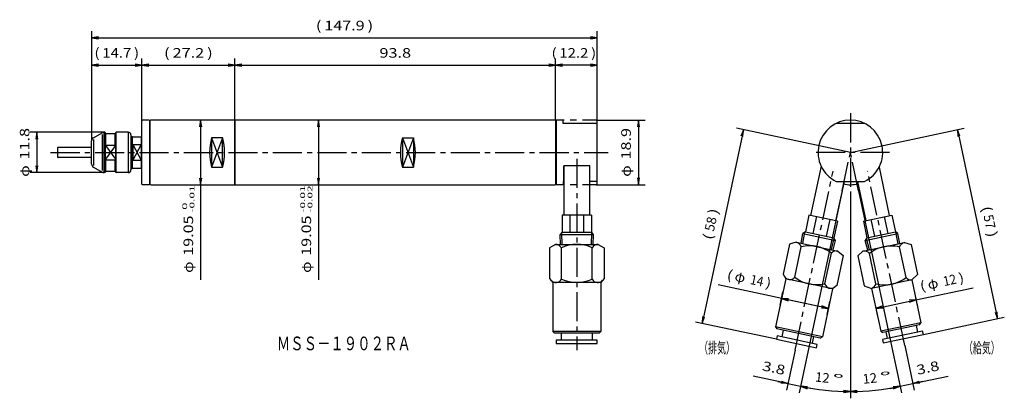
# Model space of a CAD drawing. Extents: x 60 to 348, y 117 to 228.
import ezdxf
from ezdxf.enums import TextEntityAlignment as Align

# ---------------------------------------------------------------- set-up
doc = ezdxf.new("R2010")
doc.units = 0
doc.linetypes.add('CENTER', pattern=[13, 8.5, -1.5, 1.5, -1.5])
doc.linetypes.add('PHANTOM', pattern=[13, 4, -1.8, 1.8, -1.8, 1.8, -1.8])
for name, color, linetype in [('1', 7, 'CONTINUOUS'), ('15', 5, 'CONTINUOUS'), ('17', 3, 'CONTINUOUS'), ('2', 7, 'CONTINUOUS'), ('30', 7, 'CONTINUOUS'), ('5', 7, 'CONTINUOUS')]:
    doc.layers.add(name, color=color, linetype=linetype)
doc.styles.get("Standard").update_dxf_attribs({"font": 'TXT', "bigfont": 'EXTFONT'})
doc.dimstyles.get("Standard").update_dxf_attribs({"dimtxt": 2.5, "dimasz": 2.5, "dimexe": 1.25, "dimexo": 0.625, "dimtad": 1, "dimcen": 2.5, "dimazin": 3, "dimtfac": 1, "dimtmove": 0, "dimatfit": 3})

# ---------------------------------------------------------------- blocks, each defined once
blk = doc.blocks.new('*D46')
at = {"layer": '1', "color": 4, "linetype": 'CONTINUOUS'}
for p, q in [((305.38, 177.93), (317.96, 118.72)), ((318.89, 132.64), (321.68, 119.51)), ((317.55, 120.68), (321.26, 121.47))]:
    blk.add_line(p, q, dxfattribs=at)
for points in [[(321.26, 121.47), (331.63, 123.67)], [(324.2, 122.09), (321.26, 121.47), (323.16, 122.18)], [(323.28, 121.59), (321.26, 121.47)], [(314.61, 120.06), (317.55, 120.68), (315.65, 119.97)], [(315.53, 120.56), (317.55, 120.68)]]:
    blk.add_lwpolyline(points, dxfattribs=at)
at = {"layer": '1', "color": 4, "linetype": 'CONTINUOUS', "width": 1.199999}
blk.add_text('3.8', height=2.8, rotation=12, dxfattribs=at).set_placement((322.66, 124.02), (329.23, 125.42), align=Align.FIT)
blk = doc.blocks.new('*D47')
at = {"layer": '1', "color": 4, "linetype": 'CONTINUOUS'}
for p, q in [((310.32, 144.09), (310.87, 141.52)), ((310.45, 143.48), (322.19, 145.97)), ((322.07, 146.52), (322.61, 144.02))]:
    blk.add_line(p, q, dxfattribs=at)
for points in [[(322.19, 145.97), (338.87, 149.52)], [(312.35, 144.19), (310.45, 143.48), (312.47, 143.6)], [(320.3, 145.26), (322.19, 145.97), (320.17, 145.85)]]:
    blk.add_lwpolyline(points, dxfattribs=at)
for s, width, p, p2 in [('12', 1.031248, (330.44, 149.98), (334.21, 150.78)), (')', 1.650002, (334.96, 150.94), (336.47, 151.26)), ('(', 1.650002, (323.66, 148.54), (325.17, 148.86)), ('φ', 1.164761, (325.92, 149.02), (328.94, 149.66))]:
    blk.add_text(s, height=2.8, rotation=12, dxfattribs=dict(at, width=width)).set_placement(p, p2, align=Align.FIT)
blk = doc.blocks.new('*D105')
at = {"layer": '1', "color": 4, "linetype": 'CONTINUOUS'}
for p, q in [((282.45, 144.4), (283.29, 148.36)), ((296.57, 143.49), (282.87, 146.4)), ((296.19, 141.73), (296.98, 145.45))]:
    blk.add_line(p, q, dxfattribs=at)
for points in [[(296.57, 143.49), (264.31, 150.35)], [(284.89, 146.28), (282.87, 146.4), (284.77, 145.69)], [(294.55, 143.61), (296.57, 143.49), (294.67, 144.2)]]:
    blk.add_lwpolyline(points, dxfattribs=at)
for s, width, p, p2 in [('(', 1.650002, (266.72, 152.09), (268.23, 151.77)), ('φ', 1.164761, (268.98, 151.61), (272, 150.97)), ('14', 1.031248, (273.5, 150.65), (277.27, 149.85)), (')', 1.650002, (278.02, 149.69), (279.53, 149.37))]:
    blk.add_text(s, height=2.8, rotation=348, dxfattribs=dict(at, width=width)).set_placement(p, p2, align=Align.FIT)
blk = doc.blocks.new('*D127')
at = {"layer": '1', "color": 4, "linetype": 'CONTINUOUS'}
for p, q in [((216.8, 198.56), (216.8, 216.66)), ((123, 214.66), (216.8, 214.66))]:
    blk.add_line(p, q, dxfattribs=at)
for points in [[(125, 214.96), (123, 214.66), (125, 214.36)], [(214.8, 214.36), (216.8, 214.66), (214.8, 214.96)]]:
    blk.add_lwpolyline(points, dxfattribs=at)
at = {"layer": '1', "color": 4, "linetype": 'CONTINUOUS', "width": 1.099999}
blk.add_text('93.8', height=2.8, dxfattribs=at).set_placement((165.29, 216.86), (174.53, 216.86), align=Align.FIT)
blk = doc.blocks.new('*D130')
at = {"layer": '1', "color": 4, "linetype": 'CONTINUOUS'}
for p, q in [((228.7, 198.58), (243, 198.58)), ((241, 198.58), (241, 179.68)), ((228.7, 179.68), (243, 179.68))]:
    blk.add_line(p, q, dxfattribs=at)
for points in [[(241.3, 196.58), (241, 198.58), (240.7, 196.58)], [(240.7, 181.68), (241, 179.68), (241.3, 181.68)]]:
    blk.add_lwpolyline(points, dxfattribs=at)
for s, width, p, p2 in [('18.9', 1.237499, (238.79, 187.04), (238.79, 196.28)), ('φ', 1.270648, (238.79, 182), (238.79, 185.36))]:
    blk.add_text(s, height=2.8, rotation=90, dxfattribs=dict(at, width=width)).set_placement(p, p2, align=Align.FIT)
blk = doc.blocks.new('*D131')
at = {"layer": '1', "color": 4, "linetype": 'CONTINUOUS'}
blk.add_line((147.5, 198.66), (147.5, 179.61), dxfattribs=at)
for points in [[(147.8, 196.66), (147.5, 198.66), (147.2, 196.66)], [(147.5, 198.66), (147.5, 151.85)], [(147.2, 181.61), (147.5, 179.61), (147.8, 181.61)]]:
    blk.add_lwpolyline(points, dxfattribs=at)
for s, height, width, p, p2 in [('-0.01', 1.4, 1.710001, (143.53, 171.5), (143.53, 179.48)), ('-0.02', 1.4, 1.554545, (145.67, 171.5), (145.67, 179.48)), ('19.05', 2.8, 1.199999, (145.29, 158.9), (145.29, 170.66)), ('φ', 2.8, 1.270648, (145.29, 153.86), (145.29, 157.22))]:
    blk.add_text(s, height=height, rotation=90, dxfattribs=dict(at, width=width)).set_placement(p, p2, align=Align.FIT)
blk = doc.blocks.new('*D132')
at = {"layer": '1', "color": 4, "linetype": 'CONTINUOUS'}
blk.add_line((113, 198.66), (113, 179.61), dxfattribs=at)
for points in [[(113.3, 196.66), (113, 198.66), (112.7, 196.66)], [(113, 198.66), (113, 151.85)], [(112.7, 181.61), (113, 179.61), (113.3, 181.61)]]:
    blk.add_lwpolyline(points, dxfattribs=at)
for s, height, width, p, p2 in [('-0.01', 1.4, 1.710001, (111.17, 171.5), (111.17, 179.48)), (' 0', 1.4, 2.333336, (109.03, 171.5), (109.03, 174.44)), ('19.05', 2.8, 1.199999, (110.79, 158.9), (110.79, 170.66)), ('φ', 2.8, 1.270648, (110.79, 153.86), (110.79, 157.22))]:
    blk.add_text(s, height=height, rotation=90, dxfattribs=dict(at, width=width)).set_placement(p, p2, align=Align.FIT)
blk = doc.blocks.new('*D135')
at = {"layer": '1', "color": 4, "linetype": 'CONTINUOUS'}
for p, q in [((216.8, 198.56), (216.8, 216.66)), ((229, 198.28), (229, 216.66)), ((229, 214.66), (216.8, 214.66))]:
    blk.add_line(p, q, dxfattribs=at)
for points in [[(218.8, 214.96), (216.8, 214.66), (218.8, 214.36)], [(227, 214.36), (229, 214.66), (227, 214.96)]]:
    blk.add_lwpolyline(points, dxfattribs=at)
for s, width, p, p2 in [('(', 1.650002, (215.59, 216.86), (217.13, 216.86)), ('12.2', 1.134374, (217.9, 216.86), (226.37, 216.86)), (')', 1.650002, (227.14, 216.86), (228.68, 216.86))]:
    blk.add_text(s, height=2.8, dxfattribs=dict(at, width=width)).set_placement(p, p2, align=Align.FIT)
blk = doc.blocks.new('*D137')
at = {"layer": '1', "color": 4, "linetype": 'CONTINUOUS'}
for p, q in [((81.13, 192.55), (81.13, 224.66)), ((229, 198.28), (229, 224.66)), ((81.13, 222.66), (229, 222.66))]:
    blk.add_line(p, q, dxfattribs=at)
for points in [[(83.13, 222.96), (81.13, 222.66), (83.13, 222.36)], [(227, 222.36), (229, 222.66), (227, 222.96)]]:
    blk.add_lwpolyline(points, dxfattribs=at)
for s, width, p, p2 in [('(', 1.800002, (146.67, 224.86), (148.35, 224.86)), ('147.9', 1.145454, (149.19, 224.86), (160.95, 224.86)), (')', 1.800002, (161.79, 224.86), (163.47, 224.86))]:
    blk.add_text(s, height=2.8, dxfattribs=dict(at, width=width)).set_placement(p, p2, align=Align.FIT)
blk = doc.blocks.new('*D138')
at = {"layer": '1', "color": 4, "linetype": 'CONTINUOUS'}
for p, q in [((81.13, 192.55), (81.13, 216.66)), ((95.8, 198.41), (95.8, 216.66)), ((81.13, 214.66), (95.8, 214.66))]:
    blk.add_line(p, q, dxfattribs=at)
for points in [[(83.13, 214.96), (81.13, 214.66), (83.13, 214.36)], [(93.8, 214.36), (95.8, 214.66), (93.8, 214.96)]]:
    blk.add_lwpolyline(points, dxfattribs=at)
for s, width, p, p2 in [('(', 1.650002, (81.92, 216.86), (83.46, 216.86)), ('14.7', 1.134374, (84.23, 216.86), (92.7, 216.86)), (')', 1.650002, (93.47, 216.86), (95.01, 216.86))]:
    blk.add_text(s, height=2.8, dxfattribs=dict(at, width=width)).set_placement(p, p2, align=Align.FIT)
blk = doc.blocks.new('*D139')
at = {"layer": '1', "color": 4, "linetype": 'CONTINUOUS'}
for p, q in [((95.8, 198.41), (95.8, 216.66)), ((123, 198.66), (123, 216.66)), ((95.8, 214.66), (123, 214.66))]:
    blk.add_line(p, q, dxfattribs=at)
for points in [[(97.8, 214.96), (95.8, 214.66), (97.8, 214.36)], [(121, 214.36), (123, 214.66), (121, 214.96)]]:
    blk.add_lwpolyline(points, dxfattribs=at)
for s, width, p, p2 in [('(', 1.800002, (102.27, 216.86), (103.95, 216.86)), ('27.2', 1.099999, (104.79, 216.86), (114.03, 216.86)), (')', 1.800002, (114.87, 216.86), (116.55, 216.86))]:
    blk.add_text(s, height=2.8, dxfattribs=dict(at, width=width)).set_placement(p, p2, align=Align.FIT)
blk = doc.blocks.new('*D141')
at = {"layer": '1', "color": 4, "linetype": 'CONTINUOUS'}
for p, q in [((84.68, 195.03), (63.13, 195.03)), ((65.13, 195.03), (65.13, 183.23)), ((84.68, 183.23), (63.13, 183.23))]:
    blk.add_line(p, q, dxfattribs=at)
for points in [[(65.43, 193.03), (65.13, 195.03), (64.83, 193.03)], [(64.83, 185.23), (65.13, 183.23), (65.43, 185.23)]]:
    blk.add_lwpolyline(points, dxfattribs=at)
for s, width, p, p2 in [('11.8', 1.414284, (62.92, 187.04), (62.92, 196.28)), ('φ', 1.270648, (62.92, 182), (62.92, 185.36))]:
    blk.add_text(s, height=2.8, rotation=90, dxfattribs=dict(at, width=width)).set_placement(p, p2, align=Align.FIT)
blk = doc.blocks.new('*D160')
at = {"layer": '1', "color": 4, "linetype": 'CONTINUOUS'}
for p, q in [((300.62, 177.93), (288.03, 118.72)), ((303, 177.68), (303, 117.15))]:
    blk.add_line(p, q, dxfattribs=at)
for points in [[(290.47, 120.56), (288.45, 120.68), (290.34, 119.97)], [(301, 118.85), (303, 119.15), (301, 119.45)]]:
    blk.add_lwpolyline(points, dxfattribs=at)
blk.add_arc((303, 189.13), 69.98, 258, 270, dxfattribs=at)
for s, width, p, p2 in [('12', 1.124998, (292.58, 122.08), (296.76, 121.64)), ('°', 1.270648, (297.59, 121.55), (300.93, 121.2))]:
    blk.add_text(s, height=2.8, rotation=354, dxfattribs=dict(at, width=width)).set_placement(p, p2, align=Align.FIT)
blk = doc.blocks.new('*D161')
at = {"layer": '1', "color": 4, "linetype": 'CONTINUOUS'}
for p, q in [((300.62, 177.93), (288.03, 118.72)), ((286.81, 131.25), (284.31, 119.51)), ((284.73, 121.47), (288.45, 120.68))]:
    blk.add_line(p, q, dxfattribs=at)
for points in [[(284.73, 121.47), (274.61, 123.62)], [(281.8, 122.09), (284.73, 121.47), (282.71, 121.59)], [(282.84, 122.18), (284.73, 121.47)], [(290.34, 119.97), (288.45, 120.68)], [(291.38, 120.06), (288.45, 120.68), (290.47, 120.56)]]:
    blk.add_lwpolyline(points, dxfattribs=at)
at = {"layer": '1', "color": 4, "linetype": 'CONTINUOUS', "width": 1.199999}
blk.add_text('3.8', height=2.8, rotation=348, dxfattribs=at).set_placement((277.03, 125.36), (283.6, 123.96), align=Align.FIT)
blk = doc.blocks.new('*D171')
at = {"layer": '1', "color": 4, "linetype": 'CONTINUOUS'}
blk.add_line((305.38, 177.93), (317.96, 118.72), dxfattribs=at)
for points in [[(305, 119.45), (303, 119.15), (305, 118.85)], [(315.65, 119.97), (317.55, 120.68), (315.53, 120.56)]]:
    blk.add_lwpolyline(points, dxfattribs=at)
blk.add_arc((303, 189.13), 69.98, 270, 282, dxfattribs=at)
for s, width, p, p2 in [('12', 1.124998, (306.75, 121.38), (310.93, 121.82)), ('°', 1.270648, (311.76, 121.9), (315.1, 122.25))]:
    blk.add_text(s, height=2.8, rotation=6, dxfattribs=dict(at, width=width)).set_placement(p, p2, align=Align.FIT)
blk = doc.blocks.new('*D180')
at = {"layer": '1', "color": 4, "linetype": 'CONTINUOUS'}
for p, q in [((303, 189.13), (336.25, 196.2)), ((334.3, 195.78), (346.06, 140.46)), ((324.34, 135.84), (348.01, 140.87))]:
    blk.add_line(p, q, dxfattribs=at)
for points in [[(335.01, 193.89), (334.3, 195.78), (334.42, 193.76)], [(345.35, 142.35), (346.06, 140.46), (345.94, 142.47)]]:
    blk.add_lwpolyline(points, dxfattribs=at)
for s, width, p, p2 in [('(', 1.800002, (341.38, 173.09), (341.73, 171.45)), ('57', 0.899999, (341.9, 170.62), (342.77, 166.52)), (')', 1.800002, (342.95, 165.69), (343.3, 164.05))]:
    blk.add_text(s, height=2.8, rotation=282, dxfattribs=dict(at, width=width)).set_placement(p, p2, align=Align.FIT)
blk = doc.blocks.new('*D183')
at = {"layer": '1', "color": 4, "linetype": 'CONTINUOUS'}
for p, q in [((303, 189.13), (269.74, 196.2)), ((271.7, 195.78), (259.64, 139.07)), ((281.36, 134.45), (257.69, 139.49))]:
    blk.add_line(p, q, dxfattribs=at)
for points in [[(271.57, 193.76), (271.7, 195.78), (270.99, 193.89)], [(259.76, 141.09), (259.64, 139.07), (260.35, 140.96)]]:
    blk.add_lwpolyline(points, dxfattribs=at)
for s, width, p, p2 in [('58', 0.899999, (263.08, 165.84), (263.95, 169.95)), (')', 1.800002, (264.13, 170.77), (264.47, 172.41)), ('(', 1.800002, (262.55, 163.37), (262.9, 165.02))]:
    blk.add_text(s, height=2.8, rotation=78, dxfattribs=dict(at, width=width)).set_placement(p, p2, align=Align.FIT)

msp = doc.modelspace()

# ---------------------------------------------------------------- linework, layer by layer
at = {"layer": '1', "color": 1, "linetype": 'CENTER'}
for p, q in [((302.997, 200.58), (302.997, 177.68)), ((222.997, 187.217), (222.997, 131.208)), ((314.447, 189.13), (291.547, 189.13)), ((300.617, 177.931), (302.997, 189.13)), ((305.378, 177.931), (302.997, 189.13)), ((286.81, 131.251), (297.948, 183.653)), ((318.89, 132.636), (308.046, 183.653))]:
    msp.add_line(p, q, dxfattribs=at)
at = {"layer": '1', "color": 7, "linetype": 'CONTINUOUS'}
for p, q in [((95.797, 198.405), (95.997, 198.605)), ((95.797, 179.855), (95.797, 198.405)), ((97.897, 198.605), (95.997, 198.605)), ((97.997, 198.505), (97.897, 198.605)), ((97.997, 198.505), (97.997, 179.755)), ((216.997, 198.58), (216.997, 179.68)), ((218.997, 198.58), (216.997, 198.58)), ((218.997, 197.63), (218.997, 198.58)), ((228.997, 197.63), (218.997, 197.63)), ((228.997, 180.63), (228.997, 197.63)), ((307.127, 197.63), (298.868, 197.63)), ((81.626, 193.419), (84.184, 194.896)), ((81.626, 192.919), (81.626, 185.342)), ((84.184, 194.396), (84.184, 183.864)), ((84.684, 195.03), (84.684, 183.23)), ((84.976, 195.03), (84.684, 195.03)), ((84.976, 183.23), (84.976, 195.03)), ((84.976, 195.03), (85.126, 194.88)), ((85.126, 183.38), (85.126, 194.88)), ((85.126, 194.63), (88.126, 194.63)), ((85.276, 191.266), (85.276, 194.63)), ((87.976, 191.266), (87.976, 194.63)), ((88.126, 194.88), (88.276, 195.03)), ((88.126, 194.88), (88.126, 183.38)), ((88.276, 183.23), (88.276, 195.03)), ((91.826, 195.03), (88.276, 195.03)), ((91.826, 195.03), (91.826, 183.23)), ((92.626, 194.23), (92.626, 184.03)), ((92.626, 193.83), (92.997, 193.83)), ((92.997, 193.83), (93.097, 193.73)), ((92.997, 193.83), (92.997, 184.43)), ((93.097, 193.73), (95.697, 193.73)), ((93.097, 184.53), (93.097, 193.73)), ((95.697, 193.73), (95.797, 193.83)), ((95.697, 184.53), (95.697, 193.73)), ((116.197, 193.429), (116.197, 184.832)), ((119.397, 193.429), (116.197, 193.429)), ((119.397, 184.832), (119.397, 193.429)), ((171.997, 193.429), (171.997, 184.832)), ((171.997, 193.429), (175.197, 193.429)), ((175.197, 193.429), (175.197, 184.832)), ((81.126, 185.708), (81.126, 192.553)), ((85.276, 191.266), (85.126, 191.116)), ((85.276, 191.266), (87.976, 191.266)), ((88.126, 191.116), (87.976, 191.266)), ((93.197, 191.402), (93.197, 186.859)), ((93.197, 191.402), (95.597, 191.402)), ((95.597, 191.402), (95.597, 186.859)), ((81.626, 184.842), (84.184, 183.364)), ((85.126, 187.145), (85.276, 186.995)), ((85.276, 183.63), (85.276, 186.995)), ((85.276, 186.995), (87.976, 186.995)), ((87.976, 186.995), (88.126, 187.145)), ((87.976, 183.63), (87.976, 186.995)), ((92.626, 184.43), (92.997, 184.43)), ((92.997, 184.43), (93.097, 184.53)), ((93.097, 184.53), (95.697, 184.53)), ((93.197, 186.859), (95.597, 186.859)), ((95.697, 184.53), (95.797, 184.43)), ((116.197, 184.832), (119.397, 184.832)), ((171.997, 184.832), (175.197, 184.832)), ((219.197, 180.63), (219.197, 185.217)), ((226.797, 185.217), (219.197, 185.217)), ((219.247, 185.217), (219.247, 170.738)), ((226.747, 185.217), (226.747, 170.738)), ((226.797, 180.63), (226.797, 185.217)), ((294.431, 185.141), (291.36, 170.697)), ((311.385, 184.778), (314.391, 170.636)), ((84.976, 183.23), (84.684, 183.23)), ((84.976, 183.23), (85.126, 183.38)), ((85.126, 183.63), (88.126, 183.63)), ((88.126, 183.38), (88.276, 183.23)), ((91.826, 183.23), (88.276, 183.23)), ((95.797, 179.855), (95.997, 179.655)), ((97.897, 179.655), (95.997, 179.655)), ((97.997, 179.755), (97.897, 179.655)), ((218.997, 179.68), (216.997, 179.68)), ((219.197, 180.63), (218.997, 180.63)), ((218.997, 180.63), (218.997, 179.68)), ((228.997, 180.63), (226.797, 180.63)), ((301.139, 180.63), (298.696, 169.138)), ((298.868, 180.63), (307.127, 180.63)), ((305.111, 180.63), (307.544, 169.18)), ((218.747, 170.738), (218.747, 165.738)), ((227.247, 170.738), (218.747, 170.738)), ((220.997, 170.738), (220.997, 165.738)), ((224.997, 170.738), (224.997, 165.738)), ((227.247, 170.738), (227.247, 165.738)), ((290.871, 170.801), (289.832, 165.91)), ((299.186, 169.034), (290.871, 170.801)), ((293.072, 170.333), (292.033, 165.442)), ((306.811, 169.024), (315.125, 170.792)), ((312.924, 170.324), (313.964, 165.433)), ((315.125, 170.792), (316.165, 165.901)), ((296.985, 169.502), (295.945, 164.611)), ((299.186, 169.034), (298.146, 164.143)), ((306.811, 169.024), (307.85, 164.134)), ((309.012, 169.492), (310.051, 164.601)), ((218.747, 165.738), (218.117, 165.107)), ((218.208, 162.208), (218.117, 165.107)), ((227.877, 165.107), (227.247, 165.738)), ((227.786, 162.208), (227.877, 165.107)), ((288.57, 162.569), (289.084, 165.425)), ((289.832, 165.91), (289.084, 165.425)), ((298.631, 163.396), (298.146, 164.143)), ((307.365, 163.386), (316.912, 165.415)), ((307.85, 164.134), (307.365, 163.386)), ((307.85, 164.134), (308.114, 164.19)), ((316.902, 165.422), (316.165, 165.901)), ((317.439, 162.487), (316.912, 165.415)), ((216.747, 162.208), (214.997, 161.208)), ((216.747, 162.208), (229.247, 162.208)), ((229.247, 162.208), (230.997, 161.208)), ((285.222, 162.259), (283.356, 153.479)), ((287.141, 162.873), (285.222, 162.259)), ((286.742, 152.577), (288.645, 161.531)), ((287.141, 162.873), (299.368, 160.274)), ((297.939, 160.578), (298.631, 163.396)), ((306.643, 160.192), (318.87, 162.791)), ((308.075, 160.496), (307.365, 163.386)), ((319.27, 152.494), (317.366, 161.449)), ((318.87, 162.791), (320.79, 162.177)), ((320.79, 162.177), (322.661, 153.373)), ((214.997, 161.208), (214.997, 152.231)), ((218.497, 152.053), (218.497, 161.208)), ((227.497, 152.053), (227.497, 161.208)), ((230.997, 161.208), (230.997, 152.208)), ((295.545, 150.705), (297.449, 159.66)), ((300.872, 158.932), (299.001, 150.129)), ((299.368, 160.274), (300.872, 158.932)), ((306.643, 160.192), (305.14, 158.85)), ((305.14, 158.85), (307.006, 150.07)), ((310.466, 150.623), (308.563, 159.578)), ((283.356, 153.479), (284.089, 152.118)), ((322.661, 153.373), (320.945, 151.828)), ((214.997, 152.231), (215.997, 151.053)), ((215.997, 151.061), (215.997, 136.708)), ((229.997, 151.053), (215.997, 151.053)), ((230.997, 152.208), (229.997, 151.053)), ((229.997, 151.053), (229.997, 136.708)), ((284.09, 152.126), (281.106, 138.086)), ((297.783, 149.207), (284.089, 152.118)), ((299.001, 150.129), (297.783, 149.207)), ((307.006, 150.07), (309.207, 149.333)), ((320.945, 151.828), (309.207, 149.333)), ((320.945, 151.828), (323.616, 139.264)), ((297.783, 149.207), (294.8, 135.176)), ((309.205, 149.341), (311.878, 136.769)), ((323.616, 139.264), (311.878, 136.769)), ((323.23, 138.671), (312.471, 136.384)), ((322.252, 138.463), (322.668, 136.506)), ((323.23, 138.671), (323.616, 139.264)), ((215.997, 136.708), (216.497, 136.208)), ((229.997, 136.708), (215.997, 136.708)), ((229.497, 136.208), (216.497, 136.208)), ((218.497, 134.208), (218.497, 136.208)), ((227.497, 136.208), (227.497, 134.208)), ((229.497, 136.208), (229.997, 136.708)), ((281.106, 138.086), (281.491, 137.493)), ((294.8, 135.176), (281.106, 138.086)), ((281.564, 135.433), (281.357, 134.455)), ((294.207, 134.791), (281.491, 137.493)), ((293.302, 132.938), (281.564, 135.433)), ((283.032, 135.121), (283.448, 137.078)), ((311.878, 136.769), (312.471, 136.384)), ((324.135, 136.818), (312.398, 134.323)), ((312.606, 133.345), (324.343, 135.84)), ((313.865, 134.635), (313.449, 136.591)), ((324.343, 135.84), (324.135, 136.818)), ((216.997, 134.208), (216.997, 133.208)), ((228.997, 134.208), (216.997, 134.208)), ((216.997, 133.208), (228.997, 133.208)), ((228.997, 133.208), (228.997, 134.208)), ((281.357, 134.455), (293.094, 131.96)), ((292.251, 135.206), (291.835, 133.25)), ((293.094, 131.96), (293.302, 132.938)), ((294.207, 134.791), (294.8, 135.176)), ((312.398, 134.323), (312.606, 133.345))]:
    msp.add_line(p, q, dxfattribs=at)
at = {"layer": '1', "color": 4, "linetype": 'PHANTOM'}
for p, q in [((228.697, 198.58), (218.997, 198.58)), ((228.697, 198.58), (228.997, 198.28)), ((228.997, 197.63), (228.997, 198.28)), ((228.697, 179.68), (218.997, 179.68)), ((228.997, 179.98), (228.697, 179.68)), ((228.997, 179.98), (228.997, 180.63))]:
    msp.add_line(p, q, dxfattribs=at)
at = {"layer": '1', "color": 4, "linetype": 'CONTINUOUS'}
for p, q in [((116.197, 193.429), (119.397, 184.832)), ((119.397, 193.429), (116.197, 184.832)), ((171.997, 193.429), (175.197, 184.832)), ((175.197, 193.429), (171.997, 184.832)), ((85.126, 191.116), (88.126, 187.145)), ((88.126, 191.116), (85.126, 187.145)), ((93.197, 191.402), (95.597, 186.859)), ((95.597, 191.402), (93.197, 186.859))]:
    msp.add_line(p, q, dxfattribs=at)
at = {"layer": '1', "color": 1, "linetype": 'CONTINUOUS'}
for p, q in [((218.715, 162.208), (218.608, 165.599)), ((227.279, 162.208), (227.386, 165.599)), ((289.066, 162.464), (289.667, 165.803)), ((316.943, 162.381), (316.329, 165.794)), ((297.444, 160.683), (298.253, 163.978)), ((308.57, 160.602), (307.743, 163.969))]:
    msp.add_line(p, q, dxfattribs=at)
at = {"layer": '1', "color": 7, "linetype": 'CONTINUOUS'}
for centre, radius, start, end in [((216.547, 197.83), 0.45, 0, 56.25101), ((302.997, 189.13), 9.45, 295.91139, 244.08861), ((82.126, 192.553), 1, 120, 180), ((84.684, 194.03), 1, 90, 120), ((91.826, 194.23), 0.8, 0, 90), ((131.511, 189.13), 15.906, 164.32186, 195.67814), ((104.083, 189.13), 15.906, 344.32186, 15.67814), ((187.311, 189.13), 15.906, 164.32186, 195.67814), ((159.883, 189.13), 15.906, 344.32186, 15.67814), ((82.126, 185.708), 1, 180, 240), ((84.684, 184.23), 1, 240, 270), ((91.826, 184.03), 0.8, 270, 0), ((216.547, 180.43), 0.45, 303.74899, 0), ((302.997, 189.13), 9.45, 257.69685, 283.81922), ((216.747, 160.176), 2.031, 30.51024, 90), ((222.997, 151.583), 10.625, 64.94238, 115.05762), ((229.247, 160.176), 2.031, 90, 149.48976), ((286.719, 160.886), 2.031, 18.51024, 78), ((291.046, 151.181), 10.625, 52.94238, 103.05762), ((314.966, 151.099), 10.625, 76.94238, 127.05762), ((319.293, 160.804), 2.031, 102, 161.48976), ((298.946, 158.287), 2.031, 78, 137.48976), ((307.066, 158.205), 2.031, 42.51024, 102), ((285.311, 153.75), 1.85, 208.3179, 320.64208), ((216.854, 152.903), 1.85, 220.3179, 332.64208), ((222.997, 161.678), 10.625, 244.94238, 295.05762), ((229.147, 152.914), 1.861, 207.55771, 319.10661), ((293.145, 161.056), 10.625, 232.94238, 283.05762), ((297.338, 151.205), 1.861, 195.55771, 307.10661), ((308.54, 151.268), 2.031, 288.45183, 341.48976), ((312.867, 160.974), 10.625, 256.94238, 307.05762), ((320.767, 153.867), 2.031, 222.51024, 275.56074)]:
    msp.add_arc(centre, radius, start, end, dxfattribs=at)
at = {"layer": '1', "color": 4, "linetype": 'CONTINUOUS'}
msp.add_point((216.997, 197.38), dxfattribs=at)
at = {"layer": '15', "color": 7, "linetype": 'CONTINUOUS'}
for p, q in [((71.126, 190.43), (71.126, 187.83)), ((71.326, 190.63), (81.126, 190.63)), ((81.126, 187.63), (71.326, 187.63))]:
    msp.add_line(p, q, dxfattribs=at)
for centre, start, end in [((71.326, 190.43), 90, 180), ((71.326, 187.83), 180, 270)]:
    msp.add_arc(centre, 0.2, start, end, dxfattribs=at)
at = {"layer": '17', "color": 1, "linetype": 'CENTER'}
msp.add_line((69.126, 189.13), (232.208, 189.13), dxfattribs=at)
at = {"layer": '2', "color": 7, "linetype": 'CONTINUOUS'}
for p, q in [((98.197, 196.33), (97.997, 196.33)), ((98.197, 181.93), (97.997, 181.93)), ((218.117, 165.107), (227.877, 165.107)), ((218.747, 165.738), (227.247, 165.738)), ((289.084, 165.425), (298.631, 163.396)), ((289.832, 165.91), (298.146, 164.143)), ((307.85, 164.134), (316.165, 165.901))]:
    msp.add_line(p, q, dxfattribs=at)
at = {"layer": '2', "color": 1, "linetype": 'CONTINUOUS'}
for p, q in [((98.197, 196.03), (97.997, 196.03)), ((98.197, 182.23), (97.997, 182.23))]:
    msp.add_line(p, q, dxfattribs=at)
at = {"layer": '30', "color": 7, "linetype": 'CONTINUOUS'}
for p, q in [((98.197, 198.455), (98.397, 198.655)), ((98.197, 179.805), (98.197, 198.455)), ((98.397, 198.655), (122.997, 198.655)), ((122.997, 179.605), (122.997, 198.655)), ((98.197, 179.805), (98.397, 179.605)), ((98.397, 179.605), (122.997, 179.605))]:
    msp.add_line(p, q, dxfattribs=at)
at = {"layer": '5', "color": 7, "linetype": 'CONTINUOUS'}
for p, q in [((122.997, 198.655), (122.997, 179.605)), ((122.997, 198.655), (216.697, 198.655)), ((216.697, 198.655), (216.797, 198.555)), ((216.797, 198.555), (216.797, 179.705)), ((122.997, 179.605), (216.697, 179.605)), ((216.797, 179.705), (216.697, 179.605))]:
    msp.add_line(p, q, dxfattribs=at)

# ---------------------------------------------------------------- texts
at = {"layer": '1', "color": 3, "linetype": 'CONTINUOUS', "width": 0.83444}
msp.add_text('ＭＳＳ－１９０２ＲＡ', height=4, dxfattribs=at).set_placement((135.261, 131.224), (174.461, 131.224), align=Align.FIT)
at = {"layer": '1', "color": 4, "linetype": 'CONTINUOUS', "width": 0.722783}
for s, p, p2 in [('（排気）', (258.748, 130.33), (269.258, 130.33)), ('（給気）', (336.191, 130.33), (346.701, 130.33))]:
    msp.add_text(s, height=3.2, dxfattribs=at).set_placement(p, p2, align=Align.FIT)

# ---------------------------------------------------------------- dimensions: what is measured, and where the dimension line sits
at = {"layer": '1', "color": 4, "linetype": 'CONTINUOUS'}
for base, p1, p2, picture, middle in [((228.997, 222.655), (81.126, 192.553), (228.997, 198.28), '*D137', (155.061, 222.655)), ((95.797, 214.655), (81.126, 192.553), (95.797, 198.405), '*D138', (88.461, 214.655)), ((122.997, 214.655), (95.797, 198.405), (122.997, 198.655), '*D139', (109.397, 214.655)), ((216.797, 214.655), (122.997, 198.655), (216.797, 198.555), '*D127', (169.897, 214.655)), ((216.797, 214.655), (228.997, 198.28), (216.797, 198.555), '*D135', (222.123, 214.655))]:
    dim = msp.add_linear_dim(base=base, p1=p1, p2=p2, dimstyle='Standard', dxfattribs=at)
    dim.commit()
    dim.dimension.update_dxf_attribs({"geometry": picture, "text_midpoint": middle})
for p1, p2, distance, picture, middle in [((84.684, 195.03), (84.684, 183.23), -19.559, '*D141', (65.126, 189.13)), ((112.997, 198.655), (112.997, 179.605), 0, '*D132', (112.997, 165.605)), ((147.497, 198.655), (147.497, 179.605), 0, '*D131', (147.497, 165.605)), ((228.697, 198.58), (228.697, 179.68), 12.3, '*D130', (240.997, 189.13))]:
    dim = msp.add_aligned_dim(p1=p1, p2=p2, distance=distance, dimstyle='Standard', dxfattribs=at)
    dim.commit()
    dim.dimension.update_dxf_attribs({"geometry": picture, "text_midpoint": middle})
for base, p1, p2, angle, picture, middle in [((259.642, 139.071), (302.997, 189.13), (281.357, 134.455), 78, '*D183', (265.669, 167.427)), ((346.058, 140.456), (302.997, 189.13), (324.343, 135.84), 102, '*D180', (340.178, 168.12)), ((288.447, 120.68), (286.81, 131.251), (300.617, 177.931), 168, '*D161', (279.848, 122.508)), ((321.264, 121.47), (305.378, 177.931), (318.89, 132.636), 192, '*D46', (326.395, 122.56)), ((282.873, 146.4), (296.194, 141.732), (282.449, 144.402), 348, '*D105', (272.659, 148.571)), ((322.19, 145.972), (310.321, 144.092), (322.074, 146.518), 192, '*D47', (330.516, 147.741))]:
    dim = msp.add_linear_dim(base=base, p1=p1, p2=p2, angle=angle, dimstyle='Standard', dxfattribs=at)
    dim.commit()
    dim.dimension.update_dxf_attribs({"geometry": picture, "text_midpoint": middle})
for base, p1, p2, picture, middle in [((302.997, 119.15), (300.617, 177.931), (302.997, 177.68), '*D160', (295.682, 119.534)), ((317.547, 120.68), (302.997, 177.68), (305.378, 177.931), '*D171', (310.312, 119.534))]:
    dim = msp.add_angular_dim_3p(base=base, center=(302.997, 189.13), p1=p1, p2=p2, dimstyle='Standard', dxfattribs=at)
    dim.commit()
    dim.dimension.update_dxf_attribs({"geometry": picture, "text_midpoint": middle})

doc.saveas('drawing.dxf')
